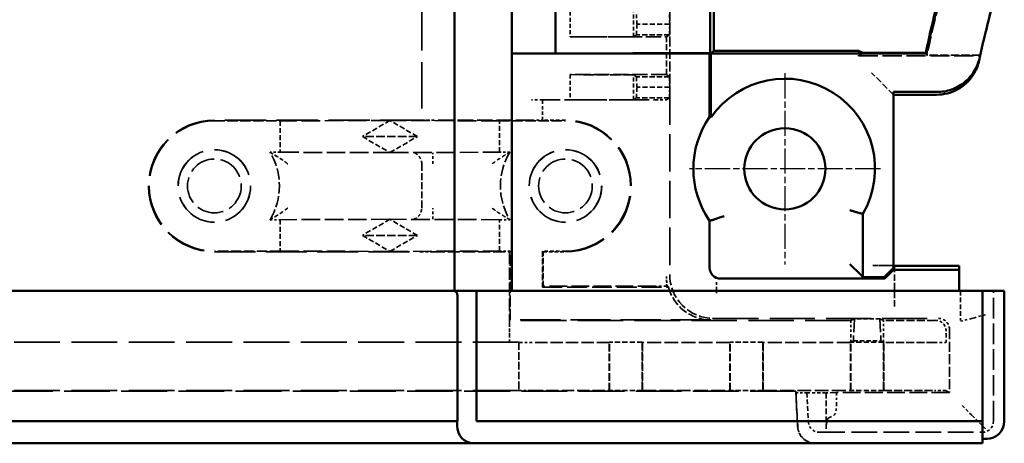
# Model space of a CAD drawing. Extents: x 1 to 1188, y 0 to 840.
# Drawn here: x 532 to 577, y 290 to 309 of the extents above; entities that cross this region are included whole.
import ezdxf

# ---------------------------------------------------------------- set-up
doc = ezdxf.new("R2010")
doc.units = 0
doc.header["$LTSCALE"] = 0.5
for name, pattern in [('CHAIN', [0.3543, 0.2362, -0.0295, 0.0591, -0.0295]), ('DASH_DOT', [0.37, 0.24, -0.06, 0.01, -0.06]), ('DASHED', [0.2067, 0.1654, -0.0413])]:
    doc.linetypes.add(name, pattern=pattern)
for name, color, linetype, lineweight in [('Mittelpunktmarkierung (ISO)', 1, 'DASH_DOT', 25), ('Sichtbar (ISO)', 7, 'CONTINUOUS', 50), ('Verdeckt (ISO)', 5, 'DASHED', 35)]:
    doc.layers.add(name, color=color, linetype=linetype, lineweight=lineweight)

msp = doc.modelspace()

# ---------------------------------------------------------------- linework, layer by layer
at = {"layer": 'Mittelpunktmarkierung (ISO)', "linetype": 'CHAIN', "ltscale": 9.667404}
for p, q in [((566.578, 306.69), (566.578, 297.99)), ((570.928, 302.34), (562.228, 302.34))]:
    msp.add_line(p, q, dxfattribs=at)
at = {"layer": 'Sichtbar (ISO)'}
for p, q in [((551.528, 296.79), (551.528, 346.89)), ((554.128, 307.594), (554.128, 336.085)), ((556.128, 307.594), (556.128, 336.085)), ((563.174, 307.616), (563.174, 336.063)), ((563.343, 335.957), (563.343, 307.722)), ((554.128, 307.59), (554.128, 307.594)), ((556.128, 307.594), (554.128, 307.594)), ((563.147, 307.59), (554.128, 307.59)), ((554.128, 307.59), (554.128, 296.79)), ((563.174, 307.616), (556.128, 307.594)), ((563.147, 307.59), (563.174, 307.616)), ((563.147, 304.71), (563.147, 307.59)), ((563.343, 307.722), (563.21, 307.59)), ((563.21, 307.59), (573.029, 307.59)), ((563.21, 304.69), (563.21, 307.59)), ((563.343, 307.722), (569.937, 307.722)), ((569.937, 307.722), (570.133, 307.624)), ((570.133, 307.624), (573.001, 307.624)), ((573.029, 307.59), (573.001, 307.624)), ((571.528, 305.84), (571.528, 297.803)), ((573.507, 305.84), (571.528, 305.84)), ((573.492, 305.716), (571.528, 305.716)), ((570.134, 300.287), (570.134, 297.403)), ((563.147, 297.84), (563.147, 299.97)), ((569.532, 298.005), (570.032, 297.505)), ((570.134, 297.403), (570.032, 297.505)), ((571.502, 297.803), (571.102, 297.403)), ((571.128, 297.34), (571.528, 297.74)), ((571.502, 297.803), (571.528, 297.803)), ((571.528, 297.74), (571.502, 297.803)), ((571.578, 297.935), (571.528, 297.935)), ((571.528, 297.74), (573.528, 297.74)), ((571.578, 297.935), (571.578, 297.92)), ((571.578, 297.92), (574.528, 297.92)), ((574.528, 297.748), (574.528, 297.92)), ((574.528, 296.79), (574.528, 297.748)), ((571.128, 297.34), (563.647, 297.34)), ((571.102, 297.403), (570.134, 297.403)), ((571.128, 297.34), (571.102, 297.403)), ((301.278, 296.79), (551.528, 296.79)), ((551.669, 296.79), (551.528, 296.79)), ((551.528, 296.79), (551.623, 296.694)), ((551.669, 296.79), (552.466, 296.79)), ((552.528, 296.79), (552.466, 296.79)), ((552.528, 296.79), (575.578, 296.79)), ((552.528, 290.84), (552.528, 296.79)), ((575.778, 296.79), (575.578, 296.79)), ((575.578, 296.79), (575.578, 290.84)), ((575.778, 296.79), (576.578, 296.79)), ((576.578, 290.84), (576.578, 296.79)), ((551.663, 296.196), (551.663, 290.84)), ((551.663, 290.84), (301.142, 290.84)), ((551.646, 290.64), (551.646, 290.84)), ((575.578, 290.84), (552.528, 290.84)), ((575.578, 290.64), (575.578, 290.84)), ((575.578, 290.64), (575.578, 289.84)), ((575.578, 290.04), (575.778, 290.04)), ((300.427, 289.84), (552.379, 289.84)), ((552.379, 289.84), (552.466, 289.84)), ((552.466, 289.84), (575.578, 289.84))]:
    msp.add_line(p, q, dxfattribs=at)
msp.add_circle((566.578, 302.34), 1.85, dxfattribs=at)
for centre, radius, start, end in [((616.628, 298.6), 44.516, 163.1121, 168.3489), ((616.628, 298.6), 42.1, 163.1121, 167.9055), ((616.628, 298.6), 44.55, 165.8498, 168.3127), ((566.578, 302.34), 4.106, 330.0042, 145.0843), ((566.578, 302.34), 4.17, 145.3583, 214.6417), ((575.778, 290.84), 0.8, 270, 0)]:
    msp.add_arc(centre, radius, start, end, dxfattribs=at)
for centre, major_axis, ratio, start_param, end_param in [((573.936, 307.495), (0.732, 1.576), 0.860975, 4.615889, 4.974275), ((563.647, 297.84), (-0.354, -0.354), 0.999924, 5.497825, 7.068545), ((573.528, 297.748), (-1, 0), 0.008727, 1.570796, 3.141593), ((551.62, 296.196), (0, -0.5), 0.087489, 1.570796, 3.054326), ((552.379, 290.64), (0, -0.8), 0.916331, 4.712389, 6.283185)]:
    msp.add_ellipse(centre, major_axis=major_axis, ratio=ratio, start_param=start_param, end_param=end_param, dxfattribs=at)
for points, knots in [([(575.462, 307.421), (575.415, 307.199), (575.329, 306.986), (575.063, 306.552), (574.895, 306.391), (574.633, 306.179), (574.44, 306.048), (573.96, 305.879), (573.733, 305.84), (573.507, 305.84)], [0, 0, 0, 0, 0.0679817, 0.0679817, 0.1527602, 0.1527602, 0.2375337, 0.2375337, 0.305507, 0.305507, 0.305507, 0.305507]), ([(575.435, 307.294), (575.441, 307.322), (575.45, 307.364), (575.459, 307.406), (575.462, 307.421)], [2.00008, 2.00008, 2.00008, 2.00008, 11.994227, 17.190684, 17.190684, 17.190684, 17.190684]), ([(575.215, 306.716), (575.169, 306.635), (575.117, 306.557), (575.003, 306.409), (574.941, 306.34), (574.738, 306.143), (574.586, 306.034), (574.282, 305.871), (574.127, 305.813), (573.812, 305.735), (573.648, 305.715), (573.484, 305.716), (573.482, 305.716), (573.48, 305.716)], [-0.235606, -0.235606, -0.235606, -0.235606, -0.2073755, -0.2073755, -0.1784476, -0.1784476, -0.1174051, -0.1174051, -0.0597171, -0.0597171, 0, 0, 0.0007633, 0.0007633, 0.0007633, 0.0007633]), ([(569.532, 300.455), (569.567, 300.445), (569.602, 300.435), (569.636, 300.425), (569.67, 300.415), (569.703, 300.406), (569.735, 300.397), (569.794, 300.38), (569.848, 300.365), (569.893, 300.352), (569.937, 300.34), (569.972, 300.331), (569.996, 300.324), (570.019, 300.318), (570.031, 300.314), (570.032, 300.314)], [-0.0010649, -0.0010649, -0.0010649, -0.0010649, 0.1084146, 0.1084146, 0.1084146, 0.2163896, 0.2163896, 0.2163896, 0.4162203, 0.4162203, 0.4162203, 0.608871, 0.608871, 0.608871, 0.7980612, 0.7980612, 0.7980612, 0.7980612]), ([(563.813, 300.187), (563.777, 300.175), (563.741, 300.163), (563.706, 300.151), (563.671, 300.139), (563.638, 300.128), (563.605, 300.117), (563.547, 300.097), (563.493, 300.08), (563.449, 300.065), (563.406, 300.052), (563.372, 300.041), (563.348, 300.033), (563.325, 300.026), (563.313, 300.022), (563.313, 300.022)], [-0.803597, -0.803597, -0.803597, -0.803597, -0.6903766, -0.6903766, -0.6903766, -0.5788643, -0.5788643, -0.5788643, -0.3779203, -0.3779203, -0.3779203, -0.1866573, -0.1866573, -0.1866573, 0, 0, 0, 0])]:
    msp.add_open_spline(points, degree=3, knots=knots, dxfattribs=at)
for points in [[(563.21, 304.69), (563.179, 304.7), (563.147, 304.71)], [(570.134, 300.287), (570.083, 300.301), (570.032, 300.314)], [(563.313, 300.022), (563.231, 299.996), (563.147, 299.97)]]:
    msp.add_open_spline(points, degree=2, dxfattribs=at)
at = {"layer": 'Verdeckt (ISO)', "ltscale": 25.541307}
msp.add_line((550.028, 346.795), (550.028, 304.56), dxfattribs=at)
at = {"layer": 'Verdeckt (ISO)', "ltscale": 5.466379}
for p, q in [((561.328, 311.795), (561.328, 308.925)), ((561.328, 308.925), (561.328, 306.055))]:
    msp.add_line(p, q, dxfattribs=at)
at = {"layer": 'Verdeckt (ISO)', "ltscale": 2.190301}
for p, q in [((556.786, 309.5), (556.786, 308.35)), ((556.786, 306.63), (556.786, 305.48))]:
    msp.add_line(p, q, dxfattribs=at)
at = {"layer": 'Verdeckt (ISO)', "ltscale": 2.165601}
for p, q in [((559.686, 308.356), (559.686, 309.493)), ((559.686, 305.486), (559.686, 306.623))]:
    msp.add_line(p, q, dxfattribs=at)
at = {"layer": 'Verdeckt (ISO)', "ltscale": 2.108616}
for p, q in [((559.828, 308.925), (559.819, 309.4)), ((561.328, 308.925), (561.319, 309.4)), ((559.819, 308.45), (559.828, 308.925)), ((561.319, 308.45), (561.328, 308.925)), ((559.828, 306.055), (559.819, 306.53)), ((561.328, 306.055), (561.319, 306.53)), ((559.819, 305.58), (559.828, 306.055)), ((561.319, 305.58), (561.328, 306.055))]:
    msp.add_line(p, q, dxfattribs=at)
at = {"layer": 'Verdeckt (ISO)', "ltscale": 2.856945}
for p, q in [((561.328, 308.925), (559.828, 308.925)), ((561.319, 308.45), (559.819, 308.45)), ((561.319, 306.53), (559.819, 306.53)), ((561.328, 306.055), (559.828, 306.055)), ((561.319, 305.58), (559.819, 305.58)), ((560.078, 294.44), (558.578, 294.44)), ((565.578, 294.44), (564.078, 294.44)), ((571.078, 294.44), (569.578, 294.44)), ((560.078, 292.24), (558.578, 292.24)), ((565.578, 292.24), (564.078, 292.24)), ((571.078, 292.24), (569.578, 292.24))]:
    msp.add_line(p, q, dxfattribs=at)
at = {"layer": 'Verdeckt (ISO)', "ltscale": 5.87851}
for p, q in [((559.686, 308.356), (556.786, 308.35)), ((556.786, 306.63), (559.686, 306.623)), ((559.686, 305.486), (556.786, 305.48))]:
    msp.add_line(p, q, dxfattribs=at)
at = {"layer": 'Verdeckt (ISO)', "ltscale": 8.363473}
for p, q in [((556.786, 308.35), (561.177, 308.35)), ((561.177, 306.63), (556.786, 306.63))]:
    msp.add_line(p, q, dxfattribs=at)
at = {"layer": 'Verdeckt (ISO)', "ltscale": 24.552921}
for p, q in [((559.686, 308.356), (559.819, 308.45)), ((559.819, 306.53), (559.686, 306.623)), ((559.686, 305.486), (559.819, 305.58))]:
    msp.add_line(p, q, dxfattribs=at)
at = {"layer": 'Verdeckt (ISO)', "ltscale": 26.255325}
for p, q in [((561.177, 308.35), (561.319, 308.45)), ((561.319, 306.53), (561.177, 306.63)), ((561.177, 305.48), (561.319, 305.58))]:
    msp.add_line(p, q, dxfattribs=at)
at = {"layer": 'Verdeckt (ISO)', "ltscale": 3.275978}
msp.add_line((561.177, 306.63), (561.177, 308.35), dxfattribs=at)
at = {"layer": 'Verdeckt (ISO)', "ltscale": 0.43922}
msp.add_line((569.937, 307.722), (569.937, 307.492), dxfattribs=at)
at = {"layer": 'Verdeckt (ISO)', "ltscale": 27.19434}
msp.add_line((569.937, 307.492), (570.133, 307.59), dxfattribs=at)
at = {"layer": 'Verdeckt (ISO)', "ltscale": 10.552449}
msp.add_line((569.937, 307.492), (575.477, 307.492), dxfattribs=at)
at = {"layer": 'Verdeckt (ISO)', "ltscale": 0.065557}
msp.add_line((570.133, 307.624), (570.133, 307.59), dxfattribs=at)
at = {"layer": 'Verdeckt (ISO)', "ltscale": 4.62023}
msp.add_line((575.482, 307.513), (573.056, 307.513), dxfattribs=at)
at = {"layer": 'Verdeckt (ISO)', "ltscale": 3.638059}
msp.add_line((571.528, 305.716), (570.528, 306.716), dxfattribs=at)
at = {"layer": 'Verdeckt (ISO)', "ltscale": 20.620352}
msp.add_line((561.328, 306.055), (561.328, 297.53), dxfattribs=at)
at = {"layer": 'Verdeckt (ISO)', "ltscale": 1.495845}
msp.add_line((555.528, 305.48), (555.028, 305.48), dxfattribs=at)
at = {"layer": 'Verdeckt (ISO)', "ltscale": 1.752221}
msp.add_line((555.528, 304.56), (555.528, 305.48), dxfattribs=at)
at = {"layer": 'Verdeckt (ISO)', "ltscale": 9.807527}
msp.add_line((555.528, 305.48), (560.677, 305.48), dxfattribs=at)
at = {"layer": 'Verdeckt (ISO)', "ltscale": 1.487534}
for p, q in [((560.677, 305.48), (561.177, 305.48)), ((550.528, 302.568), (550.528, 303.068)), ((550.528, 300.051), (550.528, 300.551))]:
    msp.add_line(p, q, dxfattribs=at)
at = {"layer": 'Verdeckt (ISO)', "ltscale": 0.008211}
msp.add_line((561.177, 305.48), (561.177, 305.48), dxfattribs=at)
at = {"layer": 'Verdeckt (ISO)', "ltscale": 22.859217}
msp.add_line((550.028, 304.56), (540.578, 304.56), dxfattribs=at)
at = {"layer": 'Verdeckt (ISO)', "ltscale": 5.71399}
for p, q in [((540.578, 304.524), (543.578, 304.524)), ((553.578, 304.524), (556.578, 304.524)), ((543.578, 298.595), (540.578, 298.595))]:
    msp.add_line(p, q, dxfattribs=at)
at = {"layer": 'Verdeckt (ISO)', "ltscale": 10.257059}
for p, q in [((548.578, 304.542), (543.578, 304.524)), ((553.578, 304.524), (548.578, 304.542)), ((543.578, 303.095), (548.578, 303.078)), ((548.578, 303.078), (553.578, 303.095)), ((548.578, 300.042), (543.578, 300.024)), ((553.578, 300.024), (548.578, 300.042)), ((543.578, 298.595), (548.578, 298.578)), ((548.578, 298.578), (553.578, 298.595))]:
    msp.add_line(p, q, dxfattribs=at)
at = {"layer": 'Verdeckt (ISO)', "ltscale": 2.722639}
for p, q in [((543.578, 304.524), (543.578, 303.095)), ((553.578, 303.095), (553.578, 304.524)), ((543.578, 300.024), (543.578, 298.595)), ((553.578, 298.595), (553.578, 300.024))]:
    msp.add_line(p, q, dxfattribs=at)
at = {"layer": 'Verdeckt (ISO)', "ltscale": 2.918883}
for p, q in [((548.578, 304.542), (547.328, 303.81)), ((549.828, 303.81), (548.578, 304.542)), ((547.328, 303.81), (548.578, 303.078)), ((548.578, 303.078), (549.828, 303.81)), ((548.578, 300.042), (547.328, 299.31)), ((549.828, 299.31), (548.578, 300.042)), ((547.328, 299.31), (548.578, 298.578)), ((548.578, 298.578), (549.828, 299.31))]:
    msp.add_line(p, q, dxfattribs=at)
at = {"layer": 'Verdeckt (ISO)', "ltscale": 8.571034}
msp.add_line((555.028, 304.555), (550.528, 304.555), dxfattribs=at)
at = {"layer": 'Verdeckt (ISO)', "ltscale": 1.999831}
for p, q in [((556.578, 304.56), (555.528, 304.56)), ((556.578, 298.595), (555.528, 298.595))]:
    msp.add_line(p, q, dxfattribs=at)
at = {"layer": 'Verdeckt (ISO)', "ltscale": 4.761642}
for p, q in [((549.828, 303.81), (547.328, 303.81)), ((549.828, 299.31), (547.328, 299.31))]:
    msp.add_line(p, q, dxfattribs=at)
at = {"layer": 'Verdeckt (ISO)', "ltscale": 0.883155}
for p, q in [((543.578, 303.095), (543.114, 303.095)), ((554.041, 303.095), (553.578, 303.095)), ((543.114, 300.024), (543.578, 300.024)), ((553.578, 300.024), (554.041, 300.024))]:
    msp.add_line(p, q, dxfattribs=at)
at = {"layer": 'Verdeckt (ISO)', "ltscale": 3.809242}
msp.add_line((550.028, 302.56), (550.028, 300.56), dxfattribs=at)
at = {"layer": 'Verdeckt (ISO)', "ltscale": 22.637619}
msp.add_line((540.578, 298.56), (549.936, 298.56), dxfattribs=at)
at = {"layer": 'Verdeckt (ISO)', "ltscale": 6.666338}
msp.add_line((550.528, 298.564), (554.028, 298.564), dxfattribs=at)
at = {"layer": 'Verdeckt (ISO)', "ltscale": 0.915855}
msp.add_line((554.059, 298.595), (553.578, 298.595), dxfattribs=at)
at = {"layer": 'Verdeckt (ISO)', "ltscale": 6.74304}
msp.add_line((554.059, 298.595), (554.028, 298.564), dxfattribs=at)
at = {"layer": 'Verdeckt (ISO)', "ltscale": 6.884193}
msp.add_line((554.028, 298.564), (554.028, 294.95), dxfattribs=at)
at = {"layer": 'Verdeckt (ISO)', "ltscale": 5.977519}
msp.add_line((554.059, 295.457), (554.059, 298.595), dxfattribs=at)
at = {"layer": 'Verdeckt (ISO)', "ltscale": 7.69546}
for p, q in [((555.563, 298.56), (555.528, 298.595)), ((555.563, 296.992), (555.528, 296.957))]:
    msp.add_line(p, q, dxfattribs=at)
at = {"layer": 'Verdeckt (ISO)', "ltscale": 3.120474}
msp.add_line((555.528, 298.595), (555.528, 296.957), dxfattribs=at)
at = {"layer": 'Verdeckt (ISO)', "ltscale": 1.932678}
msp.add_line((555.563, 298.56), (556.578, 298.56), dxfattribs=at)
at = {"layer": 'Verdeckt (ISO)', "ltscale": 2.986168}
msp.add_line((555.563, 296.992), (555.563, 298.56), dxfattribs=at)
at = {"layer": 'Verdeckt (ISO)', "ltscale": 1.904597}
msp.add_line((571.528, 297.935), (570.528, 297.935), dxfattribs=at)
at = {"layer": 'Verdeckt (ISO)', "ltscale": 3.535721}
msp.add_line((571.578, 296.064), (571.578, 297.92), dxfattribs=at)
at = {"layer": 'Verdeckt (ISO)', "ltscale": 0.867578}
msp.add_line((561.18, 296.984), (561.18, 297.44), dxfattribs=at)
at = {"layer": 'Verdeckt (ISO)', "ltscale": 1.366197}
msp.add_line((563.459, 297.176), (563.459, 296.681), dxfattribs=at)
at = {"layer": 'Verdeckt (ISO)', "ltscale": 10.939689}
msp.add_line((555.528, 296.957), (561.271, 296.957), dxfattribs=at)
at = {"layer": 'Verdeckt (ISO)', "ltscale": 9.740374}
msp.add_line((560.677, 296.992), (555.563, 296.992), dxfattribs=at)
at = {"layer": 'Verdeckt (ISO)', "ltscale": 0.7511}
msp.add_line((561.18, 296.984), (561.177, 296.988), dxfattribs=at)
at = {"layer": 'Verdeckt (ISO)', "ltscale": 0.100035}
msp.add_line((561.233, 296.984), (561.18, 296.984), dxfattribs=at)
at = {"layer": 'Verdeckt (ISO)', "ltscale": 2.574661}
msp.add_line((574.578, 296.79), (574.578, 295.438), dxfattribs=at)
at = {"layer": 'Verdeckt (ISO)', "ltscale": 11.332845}
msp.add_line((576.078, 290.84), (576.078, 296.79), dxfattribs=at)
at = {"layer": 'Verdeckt (ISO)', "ltscale": 6.000009}
msp.add_line((554.031, 295.44), (554.059, 295.457), dxfattribs=at)
at = {"layer": 'Verdeckt (ISO)', "ltscale": 1.308144}
for p, q in [((554.031, 294.753), (554.031, 295.44)), ((569.578, 295.44), (569.578, 294.753)), ((571.078, 294.753), (571.078, 295.44))]:
    msp.add_line(p, q, dxfattribs=at)
at = {"layer": 'Verdeckt (ISO)', "ltscale": 25.071112}
msp.add_line((569.578, 295.44), (554.031, 295.44), dxfattribs=at)
at = {"layer": 'Verdeckt (ISO)', "ltscale": 22.131548}
msp.add_line((563.208, 295.457), (554.059, 295.457), dxfattribs=at)
at = {"layer": 'Verdeckt (ISO)', "ltscale": 24.794441}
msp.add_line((563.328, 295.53), (573.578, 295.53), dxfattribs=at)
at = {"layer": 'Verdeckt (ISO)', "ltscale": 21.998411}
for p, q in [((569.744, 295.513), (569.578, 295.44)), ((571.078, 295.44), (570.911, 295.513))]:
    msp.add_line(p, q, dxfattribs=at)
at = {"layer": 'Verdeckt (ISO)', "ltscale": 7.399162}
for p, q in [((569.744, 295.513), (569.698, 294.508)), ((570.911, 295.513), (570.957, 294.508))]:
    msp.add_line(p, q, dxfattribs=at)
at = {"layer": 'Verdeckt (ISO)', "ltscale": 2.222101}
msp.add_line((570.911, 295.513), (569.744, 295.513), dxfattribs=at)
at = {"layer": 'Verdeckt (ISO)', "ltscale": 4.480904}
msp.add_line((573.43, 295.44), (571.078, 295.44), dxfattribs=at)
at = {"layer": 'Verdeckt (ISO)', "ltscale": 1.392668}
for p, q in [((575.097, 295.529), (574.602, 295.396)), ((575.714, 295.694), (575.218, 295.561))]:
    msp.add_line(p, q, dxfattribs=at)
at = {"layer": 'Verdeckt (ISO)', "ltscale": 1.703799}
msp.add_line((575.218, 295.561), (575.097, 295.529), dxfattribs=at)
at = {"layer": 'Verdeckt (ISO)', "ltscale": 0.355827}
msp.add_line((573.93, 294.753), (573.93, 294.94), dxfattribs=at)
at = {"layer": 'Verdeckt (ISO)', "ltscale": 5.490086}
msp.add_line((574.078, 295.03), (574.078, 292.148), dxfattribs=at)
at = {"layer": 'Verdeckt (ISO)', "ltscale": 25.284691}
for p, q in [((554.448, 294.44), (298.357, 294.44)), ((554.448, 292.24), (298.357, 292.24))]:
    msp.add_line(p, q, dxfattribs=at)
at = {"layer": 'Verdeckt (ISO)', "ltscale": 1.121686}
msp.add_line((554.023, 294.45), (554.028, 294.453), dxfattribs=at)
at = {"layer": 'Verdeckt (ISO)', "ltscale": 1.211301}
msp.add_line((554.504, 294.436), (554.448, 294.44), dxfattribs=at)
at = {"layer": 'Verdeckt (ISO)', "ltscale": 4.190233}
for p, q in [((554.448, 294.44), (554.448, 292.24)), ((558.578, 292.24), (558.578, 294.44)), ((560.078, 294.44), (560.078, 292.24)), ((564.078, 292.24), (564.078, 294.44)), ((565.578, 294.44), (565.578, 292.24)), ((569.578, 292.24), (569.578, 294.44)), ((571.078, 294.44), (571.078, 292.24))]:
    msp.add_line(p, q, dxfattribs=at)
at = {"layer": 'Verdeckt (ISO)', "ltscale": 6.792978}
for p, q in [((558.568, 294.434), (555.002, 294.434)), ((555.002, 292.245), (558.568, 292.245))]:
    msp.add_line(p, q, dxfattribs=at)
at = {"layer": 'Verdeckt (ISO)', "ltscale": 2.076128}
for p, q in [((558.578, 294.44), (558.568, 294.434)), ((560.087, 294.434), (560.078, 294.44)), ((564.078, 294.44), (564.068, 294.434)), ((565.587, 294.434), (565.578, 294.44)), ((569.578, 294.44), (569.568, 294.434)), ((571.087, 294.434), (571.078, 294.44))]:
    msp.add_line(p, q, dxfattribs=at)
at = {"layer": 'Verdeckt (ISO)', "ltscale": 4.169388}
for p, q in [((558.568, 292.245), (558.568, 294.434)), ((560.087, 292.245), (560.087, 294.434)), ((564.068, 292.245), (564.068, 294.434)), ((565.587, 292.245), (565.587, 294.434)), ((569.568, 292.245), (569.568, 294.434)), ((571.087, 292.245), (571.087, 294.434))]:
    msp.add_line(p, q, dxfattribs=at)
at = {"layer": 'Verdeckt (ISO)', "ltscale": 7.58245}
for p, q in [((564.068, 294.434), (560.087, 294.434)), ((569.568, 294.434), (565.587, 294.434)), ((560.087, 292.245), (564.068, 292.245)), ((565.587, 292.245), (569.568, 292.245))]:
    msp.add_line(p, q, dxfattribs=at)
at = {"layer": 'Verdeckt (ISO)', "ltscale": 24.642435}
for p, q in [((569.698, 294.508), (569.574, 294.453)), ((570.957, 294.508), (571.081, 294.453))]:
    msp.add_line(p, q, dxfattribs=at)
at = {"layer": 'Verdeckt (ISO)', "ltscale": 2.396735}
msp.add_line((569.698, 294.508), (570.957, 294.508), dxfattribs=at)
at = {"layer": 'Verdeckt (ISO)', "ltscale": 4.407223}
for p, q in [((573.401, 294.434), (571.087, 294.434)), ((571.087, 292.245), (573.401, 292.245))]:
    msp.add_line(p, q, dxfattribs=at)
at = {"layer": 'Verdeckt (ISO)', "ltscale": 5.801858}
msp.add_line((573.928, 294.453), (573.901, 294.437), dxfattribs=at)
at = {"layer": 'Verdeckt (ISO)', "ltscale": 25.206509}
msp.add_line((567.078, 292.212), (285.728, 292.212), dxfattribs=at)
at = {"layer": 'Verdeckt (ISO)', "ltscale": 1.211296}
msp.add_line((554.448, 292.24), (554.504, 292.243), dxfattribs=at)
at = {"layer": 'Verdeckt (ISO)', "ltscale": 2.076121}
for p, q in [((558.568, 292.245), (558.578, 292.24)), ((560.078, 292.24), (560.087, 292.245)), ((564.068, 292.245), (564.078, 292.24)), ((565.578, 292.24), (565.587, 292.245)), ((569.568, 292.245), (569.578, 292.24)), ((571.078, 292.24), (571.087, 292.245))]:
    msp.add_line(p, q, dxfattribs=at)
at = {"layer": 'Verdeckt (ISO)', "ltscale": 24.173784}
msp.add_line((567.078, 292.142), (567.078, 292.212), dxfattribs=at)
at = {"layer": 'Verdeckt (ISO)', "ltscale": 3.08306}
msp.add_line((567.162, 290.598), (567.078, 292.212), dxfattribs=at)
at = {"layer": 'Verdeckt (ISO)', "ltscale": 2.945181}
msp.add_line((567.078, 292.142), (567.159, 290.598), dxfattribs=at)
at = {"layer": 'Verdeckt (ISO)', "ltscale": 0.953322}
msp.add_line((567.578, 292.142), (567.078, 292.142), dxfattribs=at)
at = {"layer": 'Verdeckt (ISO)', "ltscale": 2.533772}
msp.add_line((567.578, 292.142), (567.648, 290.814), dxfattribs=at)
at = {"layer": 'Verdeckt (ISO)', "ltscale": 1.6768}
msp.add_line((567.578, 292.14), (568.459, 292.14), dxfattribs=at)
at = {"layer": 'Verdeckt (ISO)', "ltscale": 3.450737}
msp.add_line((568.928, 292.148), (568.459, 292.14), dxfattribs=at)
at = {"layer": 'Verdeckt (ISO)', "ltscale": 3.116322}
msp.add_line((568.459, 292.14), (568.459, 290.504), dxfattribs=at)
at = {"layer": 'Verdeckt (ISO)', "ltscale": 1.013738}
msp.add_line((568.928, 291.616), (568.928, 292.148), dxfattribs=at)
at = {"layer": 'Verdeckt (ISO)', "ltscale": 9.809088}
msp.add_line((574.078, 292.148), (568.928, 292.148), dxfattribs=at)
at = {"layer": 'Verdeckt (ISO)', "ltscale": 24.474304}
msp.add_line((574.078, 292.148), (573.901, 292.242), dxfattribs=at)
at = {"layer": 'Verdeckt (ISO)', "ltscale": 1.688933}
for p, q in [((575.097, 291.12), (574.602, 291.616)), ((575.714, 290.504), (575.218, 290.999))]:
    msp.add_line(p, q, dxfattribs=at)
at = {"layer": 'Verdeckt (ISO)', "ltscale": 1.761653}
msp.add_line((568.575, 290.999), (568.812, 291.12), dxfattribs=at)
at = {"layer": 'Verdeckt (ISO)', "ltscale": 1.718284}
msp.add_line((575.218, 290.999), (575.097, 291.12), dxfattribs=at)
at = {"layer": 'Verdeckt (ISO)', "ltscale": 14.152743}
msp.add_line((568.147, 290.34), (575.578, 290.34), dxfattribs=at)
at = {"layer": 'Verdeckt (ISO)', "ltscale": 25.144344}
for centre in [(540.578, 301.56), (556.578, 301.56)]:
    msp.add_circle(centre, 1.654, dxfattribs=at)
at = {"layer": 'Verdeckt (ISO)', "ltscale": 25.078026}
for centre in [(540.578, 301.56), (556.578, 301.56)]:
    msp.add_circle(centre, 1.65, dxfattribs=at)
at = {"layer": 'Verdeckt (ISO)', "ltscale": 14.660163}
for centre in [(540.578, 301.56), (556.578, 301.56)]:
    msp.add_circle(centre, 1.225, dxfattribs=at)
at = {"layer": 'Verdeckt (ISO)', "ltscale": 7.874089}
msp.add_arc((616.628, 298.6), 44.474, 163.1121, 168.4381, dxfattribs=at)
at = {"layer": 'Verdeckt (ISO)', "ltscale": 0.066942}
msp.add_arc((616.628, 298.6), 44.55, 168.3127, 168.358, dxfattribs=at)
at = {"layer": 'Verdeckt (ISO)', "ltscale": 22.798204}
for centre, start, end in [((540.578, 301.56), 90, 270), ((556.578, 301.56), 270, 90)]:
    msp.add_arc(centre, 3, start, end, dxfattribs=at)
at = {"layer": 'Verdeckt (ISO)', "ltscale": 22.530277}
for centre, start, end in [((540.578, 301.56), 90, 270), ((556.578, 301.56), 270, 90)]:
    msp.add_arc(centre, 2.965, start, end, dxfattribs=at)
at = {"layer": 'Verdeckt (ISO)', "ltscale": 6.1474}
for centre, start, end in [((540.578, 301.56), 328.8127, 31.1873), ((556.578, 301.56), 148.8127, 211.1873)]:
    msp.add_arc(centre, 2.965, start, end, dxfattribs=at)
at = {"layer": 'Verdeckt (ISO)', "ltscale": 1.44598}
msp.add_arc((568.147, 290.84), 0.5, 183, 270, dxfattribs=at)
at = {"layer": 'Verdeckt (ISO)', "ltscale": 1.495845}
msp.add_arc((575.578, 290.84), 0.5, 270, 0, dxfattribs=at)
at = {"layer": 'Verdeckt (ISO)', "ltscale": 2.313629}
msp.add_arc((567.958, 290.64), 0.8, 183, 270, dxfattribs=at)
at = {"layer": 'Verdeckt (ISO)', "ltscale": 1.495874}
for centre, start_param, end_param in [((550.528, 304.56), 0, 1.570796), ((555.028, 304.56), 1.570796, 3.141593)]:
    msp.add_ellipse(centre, major_axis=(-0.5, 0), ratio=0.008727, start_param=start_param, end_param=end_param, dxfattribs=at)
at = {"layer": 'Verdeckt (ISO)', "ltscale": 0.034583}
msp.add_ellipse((550.528, 302.56), major_axis=(-0.5, 0), ratio=0.017454, start_param=6.246562, end_param=6.282976, dxfattribs=at)
at = {"layer": 'Verdeckt (ISO)', "ltscale": 0.2672}
msp.add_ellipse((549.936, 298.561), major_axis=(-0.1, 0), ratio=0.008727, start_param=1.570796, end_param=2.974145, dxfattribs=at)
at = {"layer": 'Verdeckt (ISO)', "ltscale": 1.336399}
msp.add_ellipse((550.528, 298.56), major_axis=(0.5, 0), ratio=0.008727, start_param=1.570796, end_param=2.974145, dxfattribs=at)
at = {"layer": 'Verdeckt (ISO)', "ltscale": 5.98357}
msp.add_ellipse((563.328, 297.53), major_axis=(-1.704, -1.047), ratio=0.999948, start_param=5.732017, end_param=7.302767, dxfattribs=at)
at = {"layer": 'Verdeckt (ISO)', "ltscale": 2.991847}
msp.add_ellipse((570.528, 297.927), major_axis=(1, 0), ratio=0.008727, start_param=0, end_param=1.570796, dxfattribs=at)
at = {"layer": 'Verdeckt (ISO)', "ltscale": 0.875261}
msp.add_ellipse((563.18, 297.44), major_axis=(-1.704, -1.047), ratio=0.999948, start_param=5.732017, end_param=5.961805, dxfattribs=at)
at = {"layer": 'Verdeckt (ISO)', "ltscale": 1.487563}
msp.add_ellipse((560.677, 296.988), major_axis=(-0.5, 0), ratio=0.008727, start_param=3.150319, end_param=4.712389, dxfattribs=at)
at = {"layer": 'Verdeckt (ISO)', "ltscale": 6.000369}
msp.add_ellipse((562.898, 297.266), major_axis=(-2.33, 0.791), ratio=0.409149, start_param=0.922233, end_param=0.945089, dxfattribs=at)
at = {"layer": 'Verdeckt (ISO)', "ltscale": 5.021139}
msp.add_ellipse((563.208, 297.457), major_axis=(-1.704, -1.047), ratio=0.999948, start_param=5.984662, end_param=7.302767, dxfattribs=at)
at = {"layer": 'Verdeckt (ISO)', "ltscale": 1.495818}
for centre in [(573.43, 294.94), (573.578, 295.03)]:
    msp.add_ellipse(centre, major_axis=(0.426, 0.262), ratio=0.999948, start_param=5.732017, end_param=7.302767, dxfattribs=at)
at = {"layer": 'Verdeckt (ISO)', "ltscale": 1.490764}
msp.add_ellipse((554.023, 294.95), major_axis=(0, 0.5), ratio=0.008727, start_param=3.146957, end_param=4.712389, dxfattribs=at)
at = {"layer": 'Verdeckt (ISO)', "ltscale": 0.894419}
for centre in [(554.028, 294.753), (573.928, 294.753)]:
    msp.add_ellipse(centre, major_axis=(0, 0.3), ratio=0.008727, start_param=3.146957, end_param=4.712389, dxfattribs=at)
at = {"layer": 'Verdeckt (ISO)', "ltscale": 1.412747}
msp.add_ellipse((555.002, 294.437), major_axis=(-0.5, 0), ratio=0.005365, start_param=0.087266, end_param=1.570796, dxfattribs=at)
at = {"layer": 'Verdeckt (ISO)', "ltscale": 0.894435}
for centre, major_axis, start_param, end_param in [((569.574, 294.753), (0, 0.3), 3.146957, 4.712389), ((571.081, 294.753), (0, -0.3), 4.712389, 6.277821)]:
    msp.add_ellipse(centre, major_axis=major_axis, ratio=0.012218, start_param=start_param, end_param=end_param, dxfattribs=at)
at = {"layer": 'Verdeckt (ISO)', "ltscale": 1.487545}
msp.add_ellipse((573.401, 294.437), major_axis=(-0.5, 0), ratio=0.005365, start_param=1.570796, end_param=3.132866, dxfattribs=at)
at = {"layer": 'Verdeckt (ISO)', "ltscale": 1.412744}
msp.add_ellipse((555.002, 292.242), major_axis=(0.5, 0), ratio=0.004675, start_param=1.570796, end_param=3.054326, dxfattribs=at)
at = {"layer": 'Verdeckt (ISO)', "ltscale": 1.487543}
msp.add_ellipse((573.401, 292.242), major_axis=(0.5, 0), ratio=0.004675, start_param=0.008727, end_param=1.570796, dxfattribs=at)
at = {"layer": 'Verdeckt (ISO)', "ltscale": 1.388151}
for centre, start_param, end_param in [((568.794, 291.616), 0.136136, 1.570796), ((568.593, 290.504), 3.277728, 4.712389)]:
    msp.add_ellipse(centre, major_axis=(0, -0.5), ratio=0.267949, start_param=start_param, end_param=end_param, dxfattribs=at)
at = {"layer": 'Verdeckt (ISO)', "ltscale": 2.830831}
msp.add_ellipse((567.961, 290.64), major_axis=(0.8, 0), ratio=0.999755, start_param=3.193953, end_param=4.712389, dxfattribs=at)
at = {"layer": 'Verdeckt (ISO)', "ltscale": 21.143091}
msp.add_open_spline([(572.994, 307.59), (573.015, 307.564), (573.036, 307.539), (573.056, 307.513)], degree=3, dxfattribs=at)
at = {"layer": 'Verdeckt (ISO)', "ltscale": 6.751886}
for points, degree in [([(543.114, 303.095), (543.132, 303.085), (543.15, 303.074), (543.168, 303.064)], 3), ([(543.168, 300.055), (543.141, 300.04), (543.114, 300.024)], 2)]:
    msp.add_open_spline(points, degree=degree, dxfattribs=at)
at = {"layer": 'Verdeckt (ISO)', "ltscale": 2.130812}
for points, knots in [([(543.926, 302.564), (543.925, 302.565), (543.923, 302.566), (543.866, 302.609), (543.809, 302.65), (543.617, 302.786), (543.488, 302.87), (543.325, 302.972), (543.274, 303.002), (543.211, 303.039), (543.191, 303.051), (543.172, 303.062), (543.169, 303.064), (543.168, 303.064)], [-0.2289289, -0.2289289, -0.2289289, -0.2289289, -0.228503, -0.228503, -0.2114017, -0.2114017, -0.170042, -0.170042, -0.1453163, -0.1453163, -0.1291212, -0.1291212, -0.1197361, -0.1197361, -0.1197361, -0.1197361]), ([(543.926, 300.555), (543.925, 300.554), (543.923, 300.553), (543.866, 300.511), (543.809, 300.47), (543.617, 300.334), (543.488, 300.249), (543.325, 300.148), (543.274, 300.117), (543.211, 300.08), (543.191, 300.069), (543.172, 300.058), (543.169, 300.056), (543.168, 300.055)], [-0.0005209, -0.0005209, -0.0005209, -0.0005209, 0, 0, 0.0209123, 0.0209123, 0.0714889, 0.0714889, 0.1017246, 0.1017246, 0.1215288, 0.1215288, 0.1330053, 0.1330053, 0.1330053, 0.1330053])]:
    msp.add_open_spline(points, degree=3, knots=knots, dxfattribs=at)
at = {"layer": 'Verdeckt (ISO)', "ltscale": 1.665257}
msp.add_open_spline([(550.033, 302.564), (550.033, 302.599), (550.029, 302.633), (550.014, 302.699), (550.004, 302.73), (549.968, 302.817), (549.936, 302.87), (549.863, 302.961), (549.822, 302.997), (549.741, 303.048), (549.7, 303.063), (549.663, 303.064), (549.663, 303.064), (549.662, 303.064)], degree=3, knots=[0.000001, 0.000001, 0.000001, 0.000001, 0.01039188, 0.01039188, 0.02072382, 0.02072382, 0.04052213, 0.04052213, 0.0606451, 0.0606451, 0.08133371, 0.08133371, 0.08165173, 0.08165173, 0.08165173, 0.08165173], dxfattribs=at)
at = {"layer": 'Verdeckt (ISO)', "ltscale": 2.133164}
for points, knots in [([(553.235, 302.568), (553.237, 302.569), (553.238, 302.57), (553.327, 302.636), (553.416, 302.7), (553.586, 302.816), (553.671, 302.871), (553.809, 302.958), (553.862, 302.99), (553.93, 303.031), (553.954, 303.045), (553.983, 303.062), (553.992, 303.067), (553.994, 303.068), (553.995, 303.068), (553.995, 303.068)], [-0.0005214, -0.0005214, -0.0005214, -0.0005214, 0, 0, 0.032563, 0.032563, 0.063574, 0.063574, 0.0883529, 0.0883529, 0.1044823, 0.1044823, 0.1167706, 0.1167706, 0.1187964, 0.1187964, 0.1187964, 0.1187964]), ([(553.235, 300.551), (553.237, 300.55), (553.238, 300.549), (553.327, 300.483), (553.416, 300.419), (553.586, 300.303), (553.671, 300.248), (553.809, 300.161), (553.862, 300.129), (553.93, 300.089), (553.954, 300.075), (553.983, 300.058), (553.992, 300.053), (553.994, 300.051), (553.995, 300.051), (553.995, 300.051)], [-0.2805247, -0.2805247, -0.2805247, -0.2805247, -0.2798866, -0.2798866, -0.2400363, -0.2400363, -0.2020853, -0.2020853, -0.1717611, -0.1717611, -0.1520221, -0.1520221, -0.1369837, -0.1369837, -0.1345045, -0.1345045, -0.1345045, -0.1345045])]:
    msp.add_open_spline(points, degree=3, knots=knots, dxfattribs=at)
at = {"layer": 'Verdeckt (ISO)', "ltscale": 5.799392}
for points in [[(554.041, 303.095), (554.026, 303.086), (554.01, 303.077), (553.995, 303.068)], [(553.995, 300.051), (554.01, 300.042), (554.026, 300.033), (554.041, 300.024)]]:
    msp.add_open_spline(points, degree=3, dxfattribs=at)
at = {"layer": 'Verdeckt (ISO)', "ltscale": 0.254405}
msp.add_open_spline([(550.033, 302.56), (550.033, 302.604), (550.027, 302.649), (550.015, 302.692)], degree=3, dxfattribs=at)
at = {"layer": 'Verdeckt (ISO)', "ltscale": 1.655017}
msp.add_open_spline([(549.668, 300.055), (549.669, 300.055), (549.669, 300.055), (549.706, 300.056), (549.746, 300.071), (549.825, 300.122), (549.864, 300.159), (549.935, 300.25), (549.965, 300.303), (549.999, 300.389), (550.009, 300.421), (550.023, 300.487), (550.027, 300.521), (550.028, 300.555)], degree=3, knots=[-0.000354, -0.000354, -0.000354, -0.000354, 0, 0, 0.02297472, 0.02297472, 0.04521422, 0.04521422, 0.06708951, 0.06708951, 0.07857372, 0.07857372, 0.09014279, 0.09014279, 0.09014279, 0.09014279], dxfattribs=at)
at = {"layer": 'Verdeckt (ISO)', "ltscale": 0.008211}
msp.add_open_spline([(550.028, 300.56), (550.028, 300.559), (550.028, 300.558), (550.028, 300.557), (550.028, 300.556), (550.028, 300.555)], degree=3, knots=[0.0000016949, 0.0000016949, 0.0000016949, 0.0000016949, 0.0002198699, 0.0002198699, 0.0004380447, 0.0004380447, 0.0004380447, 0.0004380447], dxfattribs=at)

doc.saveas('drawing.dxf')
